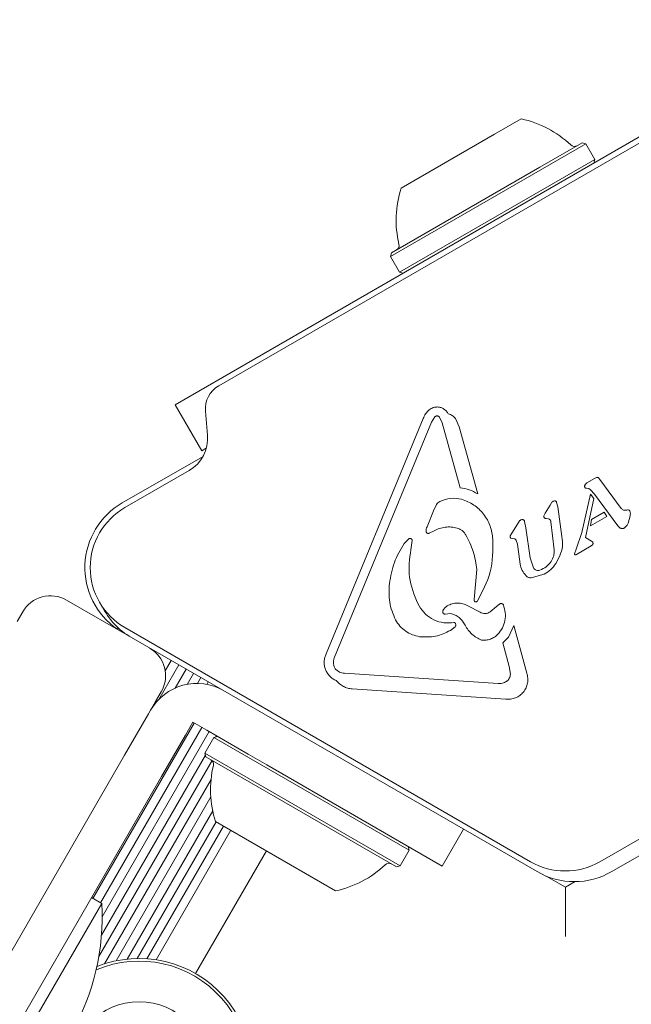
# Model space of a CAD drawing. Units: millimetres. Extents: x 3.5 to 14.1, y 4.5 to 14.9.
# Drawn here: x 6.8 to 6.9, y 9.2 to 9.3 of the extents above; entities that cross this region are included whole.
import ezdxf

# ---------------------------------------------------------------- set-up
doc = ezdxf.new("R2010")
doc.units = ezdxf.units.MM
doc.styles.add('SLDTEXTSTYLE0', font='TXT', dxfattribs={"width": 0.75})
doc.dimstyles.new('SLDDIMSTYLE2', dxfattribs={"dimtxt": 0.15875, "dimasz": 0.08, "dimexe": 0, "dimexo": 0.0625, "dimgap": 0.0396875, "dimtad": 2, "dimdec": 0, "dimlfac": 100, "dimrnd": 1e-09, "dimzin": 12, "dimdsep": 46, "dimtxsty": 'SLDTEXTSTYLE0', "dimblk1": 'DOT', "dimblk2": 'DOT', "dimsah": 1, "dimcen": 0.09, "dimse1": 1, "dimse2": 1, "dimadec": 0, "dimazin": 3, "dimtfac": 1, "dimtdec": 0, "dimtofl": 0, "dimtmove": 0, "dimatfit": 3, "dimldrblk": 'DOT', "dimfxl": 0, "dimfrac": 2, "dimtolj": 1, "dimtzin": 12, "dimarcsym": 0})

# ---------------------------------------------------------------- blocks, each defined once
blk = doc.blocks.new('_DOT')
at = {"color": 0, "linetype": 'ByBlock', "lineweight": -2}
blk.add_line((-0.5, 0), (-1, 0), dxfattribs=at)
at = {"color": 0, "linetype": 'ByBlock', "const_width": 0.5}
blk.add_lwpolyline([(-0.25, 0, 1), (0.25, 0, 1)], format="xyb", close=True, dxfattribs=at)
blk = doc.blocks.new('_D_5')
at = {"color": 7, "linetype": 'Continuous', "lineweight": 0}
blk.add_line((12.03103986994537, 14.66012626216382), (5.397985742987815, 14.66012626216382), dxfattribs=at)
at = {"color": 7, "linetype": 'Continuous', "lineweight": 0, "xscale": 0.08, "yscale": 0.08, "rotation": 180.0000000000004}
blk.add_blockref('_DOT', (5.397985742987815, 14.66012626216382), dxfattribs=at)
at = {"color": 7, "linetype": 'Continuous', "lineweight": 0, "xscale": 0.08, "yscale": 0.08}
blk.add_blockref('_DOT', (12.03103986994537, 14.66012626216382), dxfattribs=at)
at = {"color": 7, "linetype": 'Continuous', "lineweight": 0, "insert": (8.538564889306947, 14.86476574256956), "char_height": 0.15875, "attachment_point": 1, "style": 'SLDTEXTSTYLE0'}
blk.add_mtext('663', dxfattribs=at)

msp = doc.modelspace()

# ---------------------------------------------------------------- linework, layer by layer
at = {"color": 7, "linetype": 'Continuous', "lineweight": 15}
for p, q in [((6.919451472190596, 9.302192868929923), (6.858829693635611, 9.267192869432348)), ((6.915881251569941, 9.299554250866837), (6.862899914248838, 9.268965462087934)), ((6.888766862773275, 9.292560005491914), (6.891269748114881, 9.29400504698998)), ((6.880011417811811, 9.28750504708329), (6.888766862773275, 9.292560005491914)), ((6.893006558165436, 9.289465232163309), (6.896982295265755, 9.291760625004471)), ((6.893251799694792, 9.289318147290377), (6.897323801615943, 9.291669118650695)), ((6.897323801615943, 9.291669118650695), (6.896982295265755, 9.291760625004471)), ((6.898173801603741, 9.290196875457218), (6.897323801615943, 9.291669118650695)), ((6.894101799682592, 9.287845904096898), (6.898173801603741, 9.290196875457218)), ((6.898082295249964, 9.289855369107029), (6.898173801603741, 9.290196875457218)), ((6.879007364238257, 9.2810941188025), (6.893251799694792, 9.289318147290377)), ((6.879098870592033, 9.281435625152687), (6.893006558165436, 9.289465232163309)), ((6.879857364226055, 9.27962187560902), (6.894101799682592, 9.287845904096898)), ((6.879098870592033, 9.281435625152687), (6.879007364238257, 9.2810941188025)), ((6.879007364238257, 9.2810941188025), (6.879857364226055, 9.27962187560902)), ((6.879857364226055, 9.27962187560902), (6.880198870576243, 9.279530369255244)), ((6.858829693635611, 9.267192869432348), (6.861329693599723, 9.262862742392706)), ((6.861659427478993, 9.266582509225566), (6.861855192942786, 9.264344899488712)), ((6.872976410872461, 9.243818755393027), (6.882074052931316, 9.265890078519552)), ((6.882857971766255, 9.265568264207124), (6.873759774798365, 9.243495874701399)), ((6.882857971766279, 9.265568264207113), (6.883179400552974, 9.266051856503859)), ((6.883869570753591, 9.265504654596961), (6.883609783517837, 9.26602515535807)), ((6.885541674140313, 9.259404426774225), (6.883869570753591, 9.265504654596961)), ((6.88509857306334, 9.265890225431217), (6.885462447609392, 9.265119339673799)), ((6.885462447609389, 9.265119339673797), (6.88718796997881, 9.25882430083568)), ((6.861329693599723, 9.262862742392706), (6.861739831836482, 9.263099535809571)), ((6.861429760986118, 9.262343166057649), (6.853857261694847, 9.257971181637076)), ((6.860118511476284, 9.261008765548642), (6.854107261692343, 9.257538168934145)), ((6.89742652408853, 9.259849166239462), (6.897274760111539, 9.259719132297763)), ((6.89742652408853, 9.259849166239462), (6.898145644515337, 9.260264350603514)), ((6.898145644515334, 9.260264350603517), (6.898326419830417, 9.260362251652916)), ((6.898478114799321, 9.260357745738187), (6.898556864836014, 9.260290637311927)), ((6.898556864836015, 9.260290637311929), (6.898653783720461, 9.26017176457734)), ((6.898653783720462, 9.26017176457734), (6.900651998178714, 9.257459070395727)), ((6.896964550531067, 9.255205613349894), (6.897765898930169, 9.258790822692928)), ((6.897385981394654, 9.259361513518446), (6.897600082281135, 9.259317772482733)), ((6.897600082281135, 9.259317772482733), (6.897761234675992, 9.259209602384187)), ((6.897761234675986, 9.259209602384189), (6.898132496994166, 9.258801697777251)), ((6.898091591332693, 9.258391185975682), (6.897765898930169, 9.258790822692928)), ((6.90034158858491, 9.255821558422417), (6.898132496994168, 9.258801697777253)), ((6.883058210623895, 9.25724561982083), (6.883333628454061, 9.257837391192075)), ((6.893973616630253, 9.257773247210027), (6.894151993538814, 9.258042147903712)), ((6.894591111741391, 9.258023724862413), (6.89469021710101, 9.257611450317427)), ((6.898091591332693, 9.258391185975682), (6.897312509659245, 9.254748671111509)), ((6.883058210623894, 9.257245619820832), (6.882438510902117, 9.25573958704809)), ((6.893407116159846, 9.256778204797504), (6.893525335244158, 9.257014961559392)), ((6.893973616630254, 9.257773247210025), (6.893525335244152, 9.257014961559394)), ((6.894690217101014, 9.257611450317427), (6.895078061765672, 9.254826906609606)), ((6.899059230866819, 9.257107895312721), (6.897868595406903, 9.25642048162259)), ((6.899313503324421, 9.256710875329386), (6.899059230866819, 9.257107895312721)), ((6.890918936377558, 9.255992589402151), (6.890383231974416, 9.25515083412437)), ((6.891123539491714, 9.256288780741603), (6.890918936377233, 9.255992589402336)), ((6.891588765204839, 9.256220157504636), (6.8917101467064, 9.255636570006596)), ((6.893841354299496, 9.256473514449088), (6.893625042829599, 9.256502968107526)), ((6.894370960458099, 9.253563711028242), (6.894050189035594, 9.256216391850348)), ((6.899313503324421, 9.256710875329386), (6.897761070135905, 9.255814577627252)), ((6.897868595406903, 9.25642048162259), (6.897761070135905, 9.255814577627252)), ((6.901492640516235, 9.256762307839173), (6.901297105107357, 9.256078993033832)), ((6.883100428334721, 9.25536003204145), (6.882642913500788, 9.255126940551484)), ((6.89038323197441, 9.255150834124375), (6.890249443049134, 9.254892796058078)), ((6.891710146706434, 9.255636570006601), (6.892100221986086, 9.252835773840824)), ((6.896964550531067, 9.255205613349894), (6.896413209600087, 9.253645738536413)), ((6.900495847200474, 9.25566792921927), (6.90034158858491, 9.255821558422417)), ((6.880308174786768, 9.254169252552208), (6.880714703621188, 9.254591083598894)), ((6.881035073134903, 9.25445485855932), (6.880914011672703, 9.253593057631315)), ((6.890320800390954, 9.254661686372641), (6.8906418635542, 9.25460544067797)), ((6.890804196406622, 9.254464596386486), (6.890913951552849, 9.254106778330783)), ((6.897312509659245, 9.254748671111509), (6.897862451557027, 9.254403886313831)), ((6.897862451557028, 9.254403886313833), (6.897961397676025, 9.254326512866589)), ((6.897989111244077, 9.25428069027777), (6.89800672820135, 9.254157727070785)), ((6.891172918820146, 9.252247702357417), (6.890913951552849, 9.254106778330783)), ((6.896262582607557, 9.253204012275797), (6.896413209600086, 9.253645738536413)), ((6.897836575128897, 9.253946051635713), (6.896455079975309, 9.253148445052172)), ((6.897962511473321, 9.254047731229065), (6.897836575128896, 9.253946051635717)), ((6.892100221986086, 9.252835773840824), (6.892417969398876, 9.251898437281811)), ((6.894891462252008, 9.253008194143455), (6.89451422734909, 9.252294881054615)), ((6.886848749066821, 9.248903308198637), (6.887103683474173, 9.251724124503045)), ((6.893430452696431, 9.251296933291604), (6.892213680540634, 9.250958536511925)), ((6.848625210653264, 9.248867551696529), (6.8547232868361, 9.245346825703443)), ((6.843998280018038, 9.246853472820565), (6.844527134432809, 9.247769475519139)), ((6.881574452638304, 9.248531821529706), (6.881694375214689, 9.248309472065928)), ((6.88740883134009, 9.247715321763195), (6.886258089072046, 9.248325638596166)), ((6.888968325856798, 9.248257915320861), (6.888350439071597, 9.24775884234427)), ((6.888968325856798, 9.248257915320863), (6.889222280828541, 9.248481886768237)), ((6.884634584814939, 9.247591100658715), (6.884127359836671, 9.247555537515636)), ((6.853388343948913, 9.246117555353464), (6.85345497924936, 9.246232971079133)), ((6.853612629793424, 9.246141951494858), (6.85345497924936, 9.246232971079133)), ((6.854107261575121, 9.24627983871239), (6.892140582364473, 9.224321290274672)), ((6.88463436876251, 9.24601895410995), (6.885069856076119, 9.246361678978019)), ((6.890075951769912, 9.2453845075333), (6.890573616236748, 9.24647294182312)), ((6.890573616236748, 9.24647294182312), (6.891799020455898, 9.242002561781417)), ((6.898640582412449, 9.22432129019902), (6.936673903591798, 9.246279837999804)), ((6.892756607808795, 9.223388277546038), (6.854723286993994, 9.245346825976924)), ((6.89007595176991, 9.2453845075333), (6.889533711811715, 9.244840760547481)), ((6.937789928987575, 9.24534682528848), (6.899756607808796, 9.223388277488022)), ((6.890136135485796, 9.242642983819858), (6.889533711811715, 9.244840760547481)), ((6.857886704010885, 9.242211447956139), (6.858453508248084, 9.243193181690518)), ((6.857283480637571, 9.239544096909274), (6.859156087600827, 9.242787547304323)), ((6.858804596876158, 9.240600971983902), (6.859839284443336, 9.24239310341584)), ((6.874221627665697, 9.24210891204579), (6.873879336594216, 9.24236547133914)), ((6.890136135485787, 9.242642983819854), (6.890253246078952, 9.24191912325095)), ((6.859946034956556, 9.240955463209493), (6.860541863796079, 9.241987469029644)), ((6.860904100465174, 9.241037105814954), (6.86122506063859, 9.24159302514116)), ((6.874694635994283, 9.24199287964278), (6.889093896845427, 9.241026923343917)), ((6.857517515427418, 9.240269475411477), (6.856988661012645, 9.239353472712903)), ((6.861789390071363, 9.24094793487002), (6.861927639991331, 9.241187390754964)), ((6.862574378655157, 9.2407297994488), (6.862610836833842, 9.240792946866481)), ((6.863313337930952, 9.240387176937556), (6.863313416186584, 9.240387312480285)), ((6.889812803605512, 9.239572062962703), (6.875413569254721, 9.240538034561569)), ((6.856988661012645, 9.239353472712903), (6.85505779628694, 9.236009116969443)), ((6.856317515410206, 9.238191014452331), (6.855199481405368, 9.236254522788515)), ((6.851110836654899, 9.220874362318108), (6.860610836672286, 9.237328844979976)), ((6.851813416007641, 9.220468727931912), (6.861313416025028, 9.236923210593778)), ((6.859781617008768, 9.236191014423621), (6.860481617018816, 9.237403449983118)), ((6.860481617018816, 9.237403449983118), (6.861781538909698, 9.236652939715126)), ((6.861781538909698, 9.236652939715126), (6.863718030573496, 9.23553490571035)), ((6.851969988916677, 9.219162144636396), (6.861996612867538, 9.236528766705296)), ((6.855199481405368, 9.236254522788515), (6.854081447400532, 9.2343180311247)), ((6.85866358300393, 9.234254522759805), (6.859781617008768, 9.236191014423621)), ((6.862456728611798, 9.235974443615428), (6.861606728599598, 9.234502200436038)), ((6.862798234963503, 9.236065949963542), (6.862456728611798, 9.235974443615428)), ((6.880773165814196, 9.225399443463624), (6.862456728611798, 9.235974443615428)), ((6.862642009865855, 9.236024089576178), (6.862699192220282, 9.236123132319099)), ((6.863718030573496, 9.23553490571035), (6.865654522237295, 9.234416871705573)), ((6.851351961331749, 9.229590422665506), (6.854081447400532, 9.2343180311247)), ((6.85165752668093, 9.21542063112304), (6.862273781122726, 9.233808523157435)), ((6.851906093055725, 9.21742893624058), (6.861656374565565, 9.234316919162513)), ((6.857545548999092, 9.232318031095991), (6.85866358300393, 9.234254522759805)), ((6.861606728599598, 9.234502200436038), (6.861698234947713, 9.234160694084334)), ((6.879923165801995, 9.223927200284235), (6.861606728599598, 9.234502200436038)), ((6.87958165945029, 9.223835693936119), (6.861698234947713, 9.234160694084334)), ((6.867409820215864, 9.233403449925742), (6.865654522237295, 9.234416871705573)), ((6.883864302809759, 9.223903449788951), (6.867409820215864, 9.233403449925742)), ((6.857545548999092, 9.232318031095991), (6.84448161678906, 9.209690637194665)), ((6.852200461152271, 9.214738483691761), (6.862186317864206, 9.232034494831726)), ((6.853275730396484, 9.215023129121617), (6.862161991080838, 9.230414584078659)), ((6.851351961331749, 9.229590422665506), (6.834605744254225, 9.20058512440984)), ((6.854306599764673, 9.215186109720404), (6.862342324847663, 9.229104393805834)), ((6.855251758176527, 9.215245396578547), (6.86265394144689, 9.228066354058466)), ((6.856174770227097, 9.215221562823706), (6.863356520799632, 9.227660719672269)), ((6.873869112262213, 9.221591272045298), (6.862610782066886, 9.228091272138606)), ((6.883864302809759, 9.223903449788951), (6.885864302838468, 9.227367551387513)), ((6.85703098813584, 9.215126800211985), (6.864039717642142, 9.227266275783787)), ((6.880773165814196, 9.225399443463624), (6.88068165946608, 9.225740949815329)), ((6.860728050800269, 9.21383030058401), (6.867373915430758, 9.225341275756154)), ((6.879923165801995, 9.223927200284235), (6.880773165814196, 9.225399443463624)), ((6.87958165945029, 9.223835693936119), (6.879923165801995, 9.223927200284235)), ((6.893624350700023, 9.222964222056873), (6.895423890310683, 9.221925257375707)), ((6.895423890310683, 9.221925257375707), (6.896334306800616, 9.222450886580056)), ((6.895423890310683, 9.221925257375707), (6.895423890305981, 9.217306455222086)), ((6.851931048333667, 9.220400812875514), (6.850981616883092, 9.220948967389573)), ((6.851931048333667, 9.220400812875516), (6.839931048161407, 9.199616203284142))]:
    msp.add_line(p, q, dxfattribs=at)
msp.add_circle((6.85544055079059, 9.20467208194458), 0.006500000000000044, dxfattribs=at)
for centre, radius, start, end in [((6.889243315079646, 9.28451908003064), 0.00970000000000043, 46.5287983999095, 77.94148043209124), ((6.89626081201975, 9.291921426732575), 0.0005000000000007719, 226.5287983998711, 299.9999995250805), ((6.88923972264615, 9.284517005938234), 0.009700000000001662, 162.0585186181861, 193.471200650386), ((6.879320353845215, 9.282140848832512), 0.000500000000001216, 299.9999995251686, 13.47120065028875), ((6.864149914230894, 9.266800398568114), 0.002500000005397907, 119.9999995251407, 184.9999996596911), ((6.858368511500812, 9.264039854475921), 0.003499999999890216, 299.999999537401, 4.999998585970714), ((6.857357261644605, 9.251909003781577), 0.007000000000000926, 119.9999995251431, 235.5636635803096), ((6.857357261644779, 9.251909003781957), 0.006500000000110639, 119.9999995153105, 239.9999992257004), ((6.847125210631733, 9.246269475497607), 0.003000000000001097, 59.99999952516251, 149.9999995251795), ((6.858223287044236, 9.251409003774407), 0.00699999999999979, 206.3876221267215, 239.999999525142), ((6.854919439228496, 9.24176947543301), 0.003000000000000447, 329.9999995251339, 59.99999952511616), ((6.860847642411279, 9.2360374245763), 0.004999999999999572, 59.99999952512928, 149.9999995251381), ((6.861919740856508, 9.233455457313864), 0.0005000000000004392, 346.5322729268805, 59.99999952519644), ((6.87184150971625, 9.231079361298738), 0.009702319813613766, 166.5322729268588, 197.9373437434251), ((6.87184150971625, 9.231079361298738), 0.009702319813612978, 282.0626553068545, 313.4677261234139), ((6.878860153534316, 9.223674905306948), 0.0005000000000013274, 59.99999952502014, 133.4677261235099), ((6.895390582459104, 9.229950455350554), 0.006500000005126206, 239.9999990628948, 299.9999995251353), ((6.896256607859039, 9.229450455343521), 0.007000000000000678, 239.9999995251294, 299.9999995251376), ((6.830188724302532, 9.219097343221106), 0.02178136100923978, 329.9999995251417, 3.430821342679265), ((6.85544055079059, 9.20467208194458), 0.01057500000000044, 188.4952013151053, 112.0299313899281), ((6.85544055079059, 9.20467208194458), 0.01032499999999999, 187.5294643627382, 112.995668342173)]:
    msp.add_arc(centre, radius, start, end, dxfattribs=at)
for points in [[(6.882074052931311, 9.265890078519554), (6.88214241216383, 9.266044209333899), (6.882279130628868, 9.266352470962586), (6.882518885320771, 9.266589609863049), (6.882638762666724, 9.26670817931328)], [(6.882638762666722, 9.266708179313284), (6.882697492547162, 9.266751970905537), (6.882814952308045, 9.266839554090048), (6.883018246453186, 9.266925549824421), (6.883232777270688, 9.266977514274979), (6.883379294955877, 9.266977092893937), (6.883452553798472, 9.266976882203416)], [(6.883179400552974, 9.266051856503857), (6.883194619961594, 9.266065394699293), (6.883225058778833, 9.266092471090165), (6.883280279578282, 9.26611970850548), (6.883339467008823, 9.26613543969992), (6.883400771718473, 9.266138113278974), (6.883461275844032, 9.266127882626957), (6.883518064938886, 9.266104956198584), (6.883569495593131, 9.266071102080831), (6.883596354209601, 9.266040470932323), (6.883609783517834, 9.266025155358069)], [(6.883452553798472, 9.266976882203414), (6.883553546691393, 9.2669611766276), (6.883755532477235, 9.26692976547597), (6.884030899143174, 9.266789664889119), (6.884269861906275, 9.266593828802055), (6.884379807152542, 9.266421500740055), (6.884434779775675, 9.266335336709055)], [(6.884434779775675, 9.266335336709053), (6.884565983898481, 9.266291830329116), (6.884828392144096, 9.26620481756924), (6.885008512756922, 9.265995089477224), (6.885098573063337, 9.265890225431214)], [(6.897274760111542, 9.259719132297763), (6.897259778633477, 9.259697238652008), (6.897229815677345, 9.2596534513605), (6.897221764685571, 9.25960100818011), (6.897217739189681, 9.259574786589916)], [(6.898326419830419, 9.260362251652909), (6.898339112697697, 9.26036726429722), (6.898364498432251, 9.26037728958584), (6.898391756613734, 9.260378680079656), (6.898405385704474, 9.260379375326565)], [(6.898405385704474, 9.260379375326568), (6.89841828242727, 9.26037837701447), (6.89844407587286, 9.260376380390277), (6.898466768490501, 9.260363957288885), (6.898478114799323, 9.26035774573819)], [(6.885541674140312, 9.259404426774221), (6.885832963983452, 9.25935571880071), (6.88641554366973, 9.259258302853688), (6.886930494542452, 9.258968968175017), (6.887187969978813, 9.258824300835682)], [(6.897217739189681, 9.259574786589916), (6.89721757347254, 9.259546216459523), (6.897217242038257, 9.259489076198735), (6.897239321253268, 9.259436372996593), (6.897250360860772, 9.25941002139552)], [(6.897250360860772, 9.25941002139552), (6.897259610587445, 9.259401667119036), (6.897278110040789, 9.259384958566063), (6.897312115202975, 9.259368836026551), (6.897348631713569, 9.25935973482939), (6.89737353150096, 9.259360920622097), (6.897385981394654, 9.25936151351845)], [(6.883333628454062, 9.257837391192073), (6.883372797357704, 9.257895919945835), (6.883451135164983, 9.258012977453362), (6.883572987545731, 9.258083626370015), (6.883633913736103, 9.25811895082834)], [(6.883633913736101, 9.258118950828345), (6.883966328294699, 9.258243378126284), (6.884631157411898, 9.258492232722162), (6.88533290475995, 9.258385101846743), (6.885683778433975, 9.258331536409035)], [(6.885683778433975, 9.258331536409035), (6.886078190713862, 9.258172088029056), (6.886867015273637, 9.257853191269104), (6.887789277096681, 9.25694928933038), (6.888436852780858, 9.255832037649544), (6.888550636055049, 9.254988833821203), (6.888607527692145, 9.254567231907034)], [(6.894151993538814, 9.258042147903712), (6.894188013112965, 9.258074683831667), (6.894260052261266, 9.25813975568758), (6.894354523815403, 9.258162096474914), (6.894401759592473, 9.258173266868578)], [(6.894401759592473, 9.258173266868578), (6.894423180461725, 9.258170458762576), (6.894466022200232, 9.258164842550574), (6.894522628884446, 9.258131662078458), (6.894568024315162, 9.258084285762672), (6.894583415932649, 9.258043911829168), (6.894591111741392, 9.258023724862415)], [(6.900855886098728, 9.25731317587543), (6.900816115538596, 9.257329401152722), (6.900736574418335, 9.257361851707307), (6.900680190258587, 9.257426664166253), (6.900651998178714, 9.257459070395727)], [(6.901114472796587, 9.257303385674296), (6.90107104452852, 9.257296288335397), (6.900984187992385, 9.257282093657597), (6.900898653396613, 9.257302815136152), (6.900855886098728, 9.257313175875428)], [(6.901114472796587, 9.257303385674295), (6.901155145820141, 9.257310652933654), (6.901236491867249, 9.257325187452373), (6.901318318203565, 9.25731365999386), (6.901359231371723, 9.257307896264603)], [(6.901359231371723, 9.257307896264608), (6.901371694935008, 9.257304399705026), (6.90139662206158, 9.257297406585861), (6.901428390915486, 9.257274434505478), (6.901453731576962, 9.257244520839176), (6.901462615665724, 9.257220203390263), (6.901467057710104, 9.257208044665807)], [(6.901467057710102, 9.257208044665807), (6.901483243597417, 9.257134439455914), (6.901515615372046, 9.256987229036133), (6.901500298801505, 9.256837281571492), (6.901492640516237, 9.256762307839173)], [(6.891123539491718, 9.256288780741597), (6.891141241413257, 9.256307304377133), (6.891176645256332, 9.256344351648202), (6.891241799304168, 9.256385769590292), (6.891312824422579, 9.25641603389981), (6.891363405711045, 9.256424247647761), (6.89138869635528, 9.256428354521736)], [(6.891388696355278, 9.256428354521738), (6.891413446553568, 9.256421214046824), (6.891462946950147, 9.256406933096995), (6.891524196177715, 9.256358336815147), (6.89157031609458, 9.256295201882219), (6.891582615501417, 9.256245172297163), (6.891588765204835, 9.256220157504636)], [(6.8934736063728, 9.256542200966535), (6.893458335627798, 9.256557697237868), (6.893427794137795, 9.256588689780537), (6.893401886299698, 9.256649363190505), (6.893392310335857, 9.25671463783848), (6.893402180885177, 9.256757015811164), (6.893407116159839, 9.256778204797506)], [(6.893625042829599, 9.256502968107531), (6.893598763936948, 9.256505494575308), (6.893546206151649, 9.256510547510857), (6.893497806299083, 9.25653164981464), (6.8934736063728, 9.256542200966534)], [(6.893841354299496, 9.256473514449088), (6.893868685968017, 9.256462598466724), (6.893923349305059, 9.256440766501997), (6.893988156988668, 9.256379378468202), (6.894034950966478, 9.256303359719272), (6.89404510967922, 9.256245381139989), (6.894050189035592, 9.256216391850348)], [(6.901297105107362, 9.25607899303383), (6.901255188911551, 9.255995860588753), (6.901171356519928, 9.255829595698602), (6.901031567017296, 9.255706588468989), (6.90096167226598, 9.255645084854184)], [(6.882355295467667, 9.255301627822918), (6.882356369911399, 9.255377052131179), (6.882358518798866, 9.255527900747703), (6.882411846867702, 9.25566902494796), (6.882438510902119, 9.25573958704809)], [(6.882642913500786, 9.255126940551484), (6.88262740886088, 9.255121045917459), (6.882596399581066, 9.255109256649408), (6.882546209162449, 9.255106549072396), (6.882497064806523, 9.255115249485032), (6.882451459830991, 9.255135838509162), (6.882412163707444, 9.255166814893427), (6.882381785459976, 9.255206413213848), (6.882361048124144, 9.255252199368927), (6.882357213019824, 9.255285151671586), (6.882355295467662, 9.255301627822918)], [(6.883100428334718, 9.255360032041454), (6.883267724963322, 9.255441325164691), (6.883602318220531, 9.255603911411166), (6.88415128170405, 9.255717526903302), (6.884711512147508, 9.255737805870638), (6.885075183151546, 9.25565950940754), (6.885257018653563, 9.255620361175989)], [(6.885257018653565, 9.255620361175993), (6.885339265615309, 9.255592807769847), (6.885503759538795, 9.255537700957557), (6.88572379705206, 9.25539655663604), (6.885917294183279, 9.255220780963802), (6.886013271918094, 9.255076270458838), (6.886061260785501, 9.255004015206357)], [(6.900642043574784, 9.255586349148698), (6.900615463695342, 9.255595978534322), (6.900562303936458, 9.255615237305566), (6.900517999445803, 9.255650365248034), (6.900495847200474, 9.25566792921927)], [(6.900961672265976, 9.255645084854189), (6.900938202172339, 9.255629439947366), (6.900891261985064, 9.255598150133721), (6.900809487445281, 9.25557419855814), (6.90072454007499, 9.255567512930998), (6.900669542408187, 9.255580070409469), (6.900642043574785, 9.255586349148704)], [(6.87891338524739, 9.250433286078136), (6.879026621776756, 9.251100460007493), (6.879253094835486, 9.252434807866209), (6.879956481469677, 9.25359110432354), (6.88030817478677, 9.254169252552206)], [(6.880714703621189, 9.254591083598893), (6.880728757992248, 9.254603868900043), (6.880756866734364, 9.254629439502342), (6.88081123621203, 9.254649342984978), (6.880868394443896, 9.254652909282814), (6.880924114423519, 9.25463873925433), (6.880972976022731, 9.254608439915083), (6.881010061594159, 9.254564799998239), (6.881033446285223, 9.2545118344911), (6.881034530851671, 9.25447385053658), (6.881035073134893, 9.254454858559322)], [(6.888607527692148, 9.254567231907034), (6.888607539874772, 9.25353220870142), (6.888607564240018, 9.251462162290192), (6.887624611739413, 9.24964037840433), (6.88713313548911, 9.248729486461398)], [(6.890249443049134, 9.254892796058078), (6.890244759266764, 9.254871765877517), (6.890235391702021, 9.254829705516396), (6.890246223700533, 9.254765231077103), (6.8902736262028, 9.254705872940479), (6.890305075661569, 9.254676415228587), (6.890320800390954, 9.254661686372641)], [(6.890641863554199, 9.254605440677965), (6.890659031102284, 9.25459872965306), (6.890693366198451, 9.254585307603245), (6.890738328791082, 9.254552651476729), (6.890777000299344, 9.25451274443745), (6.890795131037525, 9.254480645736805), (6.890804196406616, 9.254464596386484)], [(6.895078061765683, 9.254826906609608), (6.895122428467054, 9.254516045005994), (6.895211161869795, 9.253894321798768), (6.894998028791269, 9.25330357002856), (6.894891462252003, 9.253008194143456)], [(6.897961397676025, 9.254326512866587), (6.897967344718796, 9.254319679014182), (6.897979238804338, 9.254306011309373), (6.897985820430833, 9.254289130621638), (6.897989111244078, 9.254280690277772)], [(6.898006728201354, 9.254157727070785), (6.898004273537317, 9.25413741875617), (6.897999364209239, 9.254096802126938), (6.897974795718631, 9.25406408819502), (6.897962511473326, 9.254047731229061)], [(6.894370960458081, 9.25356371102824), (6.894366927123485, 9.253374212117988), (6.894358860454294, 9.252995214297481), (6.894177619402662, 9.252662263700088), (6.894086998876846, 9.252495788401392)], [(6.896280240860102, 9.253146346284247), (6.896276773955826, 9.253150293153192), (6.896269840147272, 9.253158186891085), (6.89626358464163, 9.253172782498712), (6.896260595085953, 9.25318837819266), (6.896261920100355, 9.25319880091475), (6.896262582607557, 9.253204012275797)], [(6.894086998876844, 9.252495788401392), (6.893942417425243, 9.25231248781808), (6.893653254522039, 9.251945886651452), (6.893224095422362, 9.251761946261304), (6.893009515872525, 9.251669976066228)], [(6.894514227349083, 9.252294881054619), (6.894369438226117, 9.252089634081399), (6.894079859980187, 9.251679140134959), (6.893646921791015, 9.251424335572727), (6.893430452696428, 9.25129693329161)], [(6.896352437686041, 9.253109887772451), (6.896338975099946, 9.2531131328713), (6.896312049927755, 9.253119623068999), (6.896290843882652, 9.25313743854583), (6.896280240860102, 9.253146346284247)], [(6.896455079975307, 9.253148445052176), (6.896438984246983, 9.253139326631626), (6.896406792790338, 9.253121089790529), (6.896370556054141, 9.25311362177848), (6.896352437686041, 9.253109887772457)], [(6.891732307563974, 9.25113307195136), (6.891593183161124, 9.251295811838535), (6.891314934355419, 9.251621291612885), (6.891220257331929, 9.252038898775911), (6.891172918820182, 9.252247702357423)], [(6.893009515872525, 9.251669976066228), (6.892953310063664, 9.251657473582659), (6.89284089844594, 9.251632468615526), (6.892669706198958, 9.251670184699652), (6.892517603404445, 9.251757328421917), (6.892451180734066, 9.25185140099518), (6.892417969398876, 9.251898437281811)], [(6.879477396406434, 9.247003260460751), (6.879253384686533, 9.247553553419078), (6.878805361246732, 9.24865413933573), (6.878877377247167, 9.249840237164001), (6.878913385247384, 9.250433286078136)], [(6.892213680540634, 9.250958536511922), (6.89216956425209, 9.250957595711963), (6.892081331675004, 9.250955714112047), (6.891952473966106, 9.250989209336032), (6.891832092694787, 9.251046082780515), (6.891765569274247, 9.251104075561079), (6.891732307563977, 9.25113307195136)], [(6.88713313548911, 9.2487294864614), (6.887117857641574, 9.248721084906917), (6.887087301946503, 9.24870428179795), (6.887034851762111, 9.24869660155804), (6.886982715590041, 9.248702902287468), (6.886934340546379, 9.248723792318717), (6.886893688204319, 9.24875731731447), (6.886864304488983, 9.24880084290352), (6.886847220043022, 9.248851023872366), (6.886848239392221, 9.24888588008988), (6.886848749066821, 9.248903308198637)], [(6.884964514114738, 9.24675935457382), (6.884642570227497, 9.246732025006853), (6.883998682453013, 9.246677365872918), (6.883063809280837, 9.246974027022409), (6.882242334136548, 9.247509913459062), (6.881877028188642, 9.248042952530307), (6.881694375214689, 9.24830947206593)], [(6.883916125453485, 9.247734140323919), (6.883916509972518, 9.24777159599964), (6.883917279010585, 9.247846507351081), (6.883949857911039, 9.247913967837588), (6.883966147361267, 9.247947698080841)], [(6.884127359836673, 9.24755553751563), (6.884114293724072, 9.247554187136982), (6.884088161498873, 9.247551486379685), (6.884049023142727, 9.2475582521502), (6.884012251552593, 9.247572670222974), (6.883979457322186, 9.24759482786909), (6.883952156091752, 9.247623482112164), (6.883931825510542, 9.247657345043685), (6.883918647277431, 9.247694813974075), (6.883916966061464, 9.247721031540642), (6.883916125453479, 9.247734140323926)], [(6.883966147361257, 9.247947698080846), (6.884016017458119, 9.248022276027406), (6.884115757651843, 9.248171431920527), (6.884266286427017, 9.248269087819175), (6.884341550814605, 9.2483179157685)], [(6.888350439071599, 9.247758842344265), (6.888278069264091, 9.247718645328499), (6.88813332964907, 9.247638251296966), (6.887886091488325, 9.247597394454193), (6.887636138684386, 9.247615271409524), (6.887484600454856, 9.247681971645305), (6.88740883134009, 9.247715321763197)], [(6.889222280828533, 9.24848188676823), (6.889236825570805, 9.248492759095225), (6.889265915055348, 9.248514503749211), (6.889317305075554, 9.248533904325997), (6.889371272673895, 9.248542247366139), (6.889425854365412, 9.248538278586821), (6.889478242379515, 9.248522454294216), (6.889525651569682, 9.248495353064037), (6.889566697255356, 9.24845884870479), (6.889586080139981, 9.248428134996587), (6.889595771582295, 9.248412778142486)], [(6.885080379149591, 9.246713314685074), (6.885073138171941, 9.24672156762009), (6.885058656216636, 9.246738073490123), (6.88502945889253, 9.24675398184394), (6.88499730577266, 9.246762451574668), (6.884975444667377, 9.246760386907441), (6.884964514114736, 9.246759354573827)], [(6.884634368762506, 9.246018954109958), (6.884176908012078, 9.245793710947053), (6.883261986511223, 9.245343224621244), (6.882243750405125, 9.245399921311693), (6.881734632352078, 9.245428269656916)], [(6.88506985607612, 9.246361678978019), (6.885087906619636, 9.246387874328825), (6.885124007706668, 9.246440265030438), (6.885141124995628, 9.246535521490237), (6.885129734539591, 9.246631631074703), (6.885096830946261, 9.246686086814952), (6.885080379149596, 9.246713314685078)], [(6.873931147606696, 9.24131176163758), (6.873818764280294, 9.241366919491997), (6.873593997627489, 9.241477235200831), (6.873307727281651, 9.241724318701582), (6.873074033869372, 9.242019273239373), (6.872905233255119, 9.2423563561195), (6.872807050065591, 9.242720332185664), (6.872785344063666, 9.243096017745389), (6.872834739229194, 9.243470932515532), (6.872929186991373, 9.243702814433863), (6.872976410872461, 9.243818755393027)], [(6.873660028170684, 9.242886770120519), (6.873659166710914, 9.242991151031559), (6.873657443791378, 9.243199912853637), (6.873725664462701, 9.243397220752145), (6.873759774798365, 9.243495874701399)], [(6.873879336594216, 9.24236547133914), (6.873820958433044, 9.242443172035236), (6.873704202110702, 9.242598573427433), (6.873674752817355, 9.242790704556157), (6.873660028170681, 9.242886770120519)], [(6.874694635994283, 9.241992879642781), (6.87461281524089, 9.242000045759736), (6.874449173734103, 9.242014377993645), (6.874297476355166, 9.242077400695077), (6.874221627665697, 9.242108912045794)], [(6.889884966136497, 9.241234128095895), (6.889761564857466, 9.241167357861938), (6.889514762299408, 9.241033817394023), (6.889234185330088, 9.24102922136062), (6.889093896845427, 9.241026923343917)], [(6.891799020455895, 9.242002561781417), (6.891837484107914, 9.24185115163984), (6.891914411411953, 9.24154833135669), (6.891881749810278, 9.241075820685166), (6.891740809881296, 9.240627327496911), (6.891490391305513, 9.24022795218686), (6.891148892296699, 9.239903008301924), (6.890737454947373, 9.239675567076395), (6.890280915845112, 9.239549451403166), (6.889968841018712, 9.23956452577619), (6.889812803605512, 9.239572062962703)], [(6.890253246078948, 9.24191912325095), (6.890248717895522, 9.241851489378565), (6.890239661528671, 9.241716221633796), (6.890162739789944, 9.241526284577072), (6.890046726196203, 9.241357364816613), (6.889938886156399, 9.2412752070028), (6.889884966136497, 9.241234128095895)]]:
    msp.add_open_spline(points, degree=3, dxfattribs=at)
for points, knots in [([(6.887103683474173, 9.251724124503045), (6.887021015098546, 9.252297315964682), (6.886855028151367, 9.253448207102249), (6.886326539963454, 9.254484059974304), (6.886061260785498, 9.255004015206355)], [0, 0, 0, 0, 0.4980414245334856, 1, 1, 1, 1]), ([(6.880914011672703, 9.253593057631315), (6.880802737632899, 9.252723584392804), (6.880579455488034, 9.250978902075698), (6.881242060791634, 9.249349300877672), (6.881574452638304, 9.248531821529706)], [0, 0, 0, 0, 0.498356193552591, 1, 1, 1, 1]), ([(6.884341550814607, 9.248317915768494), (6.884489654192596, 9.248393554114974), (6.884786633497483, 9.248545225358834), (6.885289195962565, 9.248608084835862), (6.885799051516281, 9.248554712614332), (6.886104109619319, 9.248402479132432), (6.886258089072047, 9.248325638596167)], [0, 0, 0, 0, 0.2466589008695673, 0.4946044439920699, 0.74489931475395, 1, 1, 1, 1]), ([(6.889595771582298, 9.248412778142487), (6.889670428386588, 9.248172310969863), (6.889818461392186, 9.247695501405753), (6.889765571109177, 9.246945623493737), (6.889540862430412, 9.246236357781823), (6.889237148101035, 9.245851872773516), (6.889085549213372, 9.245659957233336)], [0, 0, 0, 0, 0.2544654950488611, 0.5045660929594814, 0.7527043607982874, 1, 1, 1, 1]), ([(6.881734632352076, 9.24542826965691), (6.881506239348472, 9.24548137703702), (6.881047562078349, 9.24558803156561), (6.880425754481554, 9.24593771604378), (6.87987379778031, 9.246400825974403), (6.879610044391105, 9.246801667515376), (6.879477396406434, 9.247003260460751)], [0, 0, 0, 0, 0.2466694809124155, 0.4953815674846356, 0.7462151356521266, 1, 1, 1, 1]), ([(6.886002393418472, 9.246498232055337), (6.885931746703864, 9.246634608332183), (6.88579084608856, 9.24690660259868), (6.885460405183641, 9.24722880140515), (6.885074142613417, 9.247476612048441), (6.88478081996144, 9.247553011791325), (6.884634584814939, 9.247591100658713)], [0, 0, 0, 0, 0.251993349755984, 0.5025855516469904, 0.7520154879391977, 0.9999999999999999, 0.9999999999999999, 0.9999999999999999, 0.9999999999999999]), ([(6.887545831910741, 9.245107575275618), (6.887227731512017, 9.245271100799014), (6.886590702731338, 9.24559857748624), (6.886198666373556, 9.246198087459682), (6.886002393418472, 9.246498232055337)], [0, 0, 0, 0, 0.499350121015027, 1, 1, 1, 1]), ([(6.889085549213372, 9.245659957233336), (6.888981222686094, 9.24556600722112), (6.888772213568963, 9.245377786548776), (6.888386523004929, 9.245196298783878), (6.887972109099072, 9.245089022914238), (6.887687756687508, 9.24510139845026), (6.887545831910741, 9.245107575275618)], [0, 0, 0, 0, 0.2481076171920736, 0.4970620164986715, 0.7489757141707823, 0.9999999999999999, 0.9999999999999999, 0.9999999999999999, 0.9999999999999999]), ([(6.875413569254721, 9.240538034561569), (6.8752746384659, 9.240555576440554), (6.874995222327201, 9.240590856482747), (6.874596858166096, 9.240754794910476), (6.874226050403975, 9.240986316783419), (6.874029155080352, 9.241203603870801), (6.873931147606696, 9.24131176163758)], [0, 0, 0, 0, 0.2436355301212567, 0.4899972112335865, 0.7461387910878188, 1, 1, 1, 1])]:
    msp.add_open_spline(points, degree=3, knots=knots, dxfattribs=at)

# ---------------------------------------------------------------- dimensions: what is measured, and where the dimension line sits
at = {"color": 7, "linetype": 'Continuous', "lineweight": 0}
dim = msp.add_linear_dim(base=(12.03103986994537, 14.66012626216382), p1=(5.397985742987815, 11.92612301658916), p2=(12.03103986994537, 9.226618993059125), dimstyle='SLDDIMSTYLE2', dxfattribs=at)
dim.commit()
dim.dimension.update_dxf_attribs({"geometry": '_D_5', "text_midpoint": (8.714512806466594, 14.66012626216382), "dimtype": 160})

doc.saveas('drawing.dxf')
